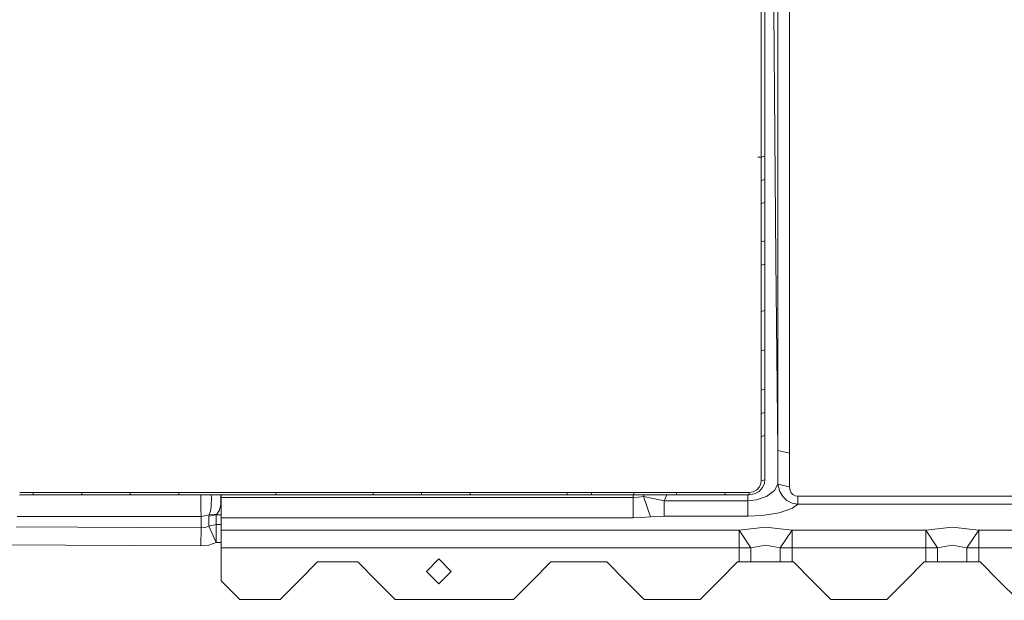
# Model space of a CAD drawing. Units: millimetres. Extents: x 645 to 10640, y -345 to 3742.
# Drawn here: x 3295 to 3612, y 1475 to 1661 of the extents above; entities that cross this region are included whole.
import ezdxf

# ---------------------------------------------------------------- set-up
doc = ezdxf.new("R2010")
doc.units = ezdxf.units.MM
doc.layers.add('1', color=7, linetype='Continuous', true_color=0xffffff)
doc.styles.add('blockfont', font='simplex.shx')
doc.dimstyles.get("Standard").update_dxf_attribs({"dimtxt": 0.18, "dimasz": 0.18, "dimexe": 0.18, "dimexo": 0.0625, "dimgap": 0.09, "dimtad": 0, "dimtih": 1, "dimtoh": 1, "dimdec": 4, "dimzin": 0, "dimdsep": 46, "dimtxsty": 'Standard', "dimcen": 0.09, "dimadec": 0, "dimazin": 0, "dimtfac": 1, "dimtdec": 4, "dimtofl": 0, "dimtmove": 0, "dimatfit": 3, "dimfxl": 1, "dimtolj": 1, "dimtzin": 0, "dimarcsym": 0})

# ---------------------------------------------------------------- blocks, each defined once
blk = doc.blocks.new('_U10')
at = {"layer": '1', "color": 18, "lineweight": 13}
for p, q in [((844.749964, 1254.050026), (844.749964, 3416.349247)), ((844.749964, 3414.349247), (2582.020816, 3414.349247)), ((4820, 3414.349247), (3082.729149, 3414.349247)), ((2608.520816, 3339.349247), (2583.520816, 3339.349247)), ((2583.520816, 3339.349247), (2583.520816, 3245.599247)), ((2840.187482, 3339.349247), (2815.187482, 3339.349247)), ((2840.187482, 3245.599247), (2840.187482, 3339.349247)), ((2583.520816, 3245.599247), (2608.520816, 3245.599247)), ((2815.187482, 3245.599247), (2840.187482, 3245.599247))]:
    blk.add_line(p, q, dxfattribs=at)
at = {"layer": '1', "color": 18, "lineweight": 70}
for points in [[(844.749964, 3414.349247), (894.749915, 3427.746707), (894.750014, 3400.951788)], [(4820, 3414.349247), (4770.000049, 3400.951788), (4769.999951, 3427.746707)]]:
    blk.add_solid(points, dxfattribs=at)
at = {"layer": '1', "color": 18, "linetype": 'Continuous', "lineweight": 13, "char_height": 50, "attachment_point": 7, "line_spacing_factor": 0.903614, "style": 'blockfont'}
for s, insert in [('\\W1.2899;156.5', (2586.170816, 3375.453414)), ('\\W1.1047;BBC', (2925.441649, 3375.453414)), ('\\W1.1591;3975', (2608.045816, 3253.578414))]:
    blk.add_mtext(s, dxfattribs=dict(at, insert=insert))

msp = doc.modelspace()

# ---------------------------------------------------------------- linework, layer by layer
at = {"layer": '1', "color": 18, "linetype": 'Continuous', "lineweight": 13}
for p, q in [((3542.688645, 1639.948607), (3542.688645, 1683.183311)), ((3533.596791, 1665.545583), (3533.599175, 1649.111628)), ((3534.749306, 1649.385929), (3534.746922, 1665.78424)), ((3538.946427, 1640.747905), (3538.946427, 1666.594983)), ((3537.968911, 1624.128699), (3537.659682, 1664.301754)), ((3534.748743, 1653.262555), (3534.754552, 1640.826464)), ((3533.597029, 1617.039085), (3533.599175, 1649.111628)), ((3534.747399, 1617.366434), (3534.749306, 1649.385929)), ((3534.754552, 1640.826464), (3534.747638, 1617.536903)), ((3538.946427, 1622.432352), (3538.946427, 1640.747905)), ((3542.688645, 1585.15489), (3542.688645, 1639.948607)), ((3537.968911, 1624.128699), (3538.276471, 1584.174751)), ((3538.946427, 1622.432352), (3538.946427, 1585.383414)), ((3533.597029, 1617.039085), (3532.447837, 1617.044396)), ((3533.597029, 1617.039085), (3534.747399, 1617.366434)), ((3534.747399, 1617.361308), (3533.597029, 1617.033959)), ((3533.597029, 1617.039085), (3533.597029, 1617.034078)), ((3533.597029, 1617.034078), (3533.597029, 1617.033959)), ((3533.597029, 1617.033959), (3533.597029, 1615.116716)), ((3534.747399, 1617.361308), (3534.747638, 1617.532135)), ((3534.747399, 1617.366434), (3534.747399, 1617.361308)), ((3534.747399, 1617.361308), (3534.747399, 1615.444065)), ((3534.747638, 1617.536903), (3534.747638, 1617.532135)), ((3534.747638, 1617.532135), (3534.747638, 1614.752174)), ((3533.597029, 1612.336755), (3533.597029, 1615.116716)), ((3534.747399, 1612.664104), (3534.747399, 1615.444065)), ((3534.747638, 1614.752174), (3534.747638, 1611.972213)), ((3533.597029, 1609.556795), (3533.597029, 1612.336755)), ((3534.747399, 1612.664104), (3534.747399, 1609.884263)), ((3534.747638, 1611.972213), (3534.747638, 1610.05509)), ((3534.747399, 1609.884263), (3533.597029, 1609.556795)), ((3533.597029, 1609.556795), (3533.597029, 1607.20837)), ((3534.747638, 1610.05509), (3534.747399, 1609.884263)), ((3534.747399, 1609.884263), (3534.747399, 1607.535719)), ((3534.747399, 1605.187296), (3534.747399, 1607.535719)), ((3534.747638, 1610.05509), (3534.747638, 1607.275127)), ((3533.597029, 1604.859828), (3533.597029, 1607.20837)), ((3533.597029, 1602.079867), (3533.597029, 1604.859828)), ((3534.747399, 1605.187296), (3534.747399, 1602.407454)), ((3534.747638, 1604.495286), (3534.747638, 1607.275127)), ((3534.747638, 1602.578281), (3534.747638, 1604.495286)), ((3534.747399, 1602.407454), (3533.597029, 1602.079867)), ((3533.597029, 1602.079867), (3533.597029, 1598.737477)), ((3534.747638, 1602.578281), (3534.747399, 1597.018479)), ((3534.747399, 1602.407454), (3534.747638, 1602.578281)), ((3534.747399, 1602.407454), (3534.747399, 1599.065064)), ((3533.597029, 1595.395087), (3533.597029, 1598.737477)), ((3534.747399, 1595.722674), (3534.747399, 1599.065064)), ((3533.597029, 1589.835404), (3533.597029, 1595.395087)), ((3534.747399, 1590.162991), (3534.747399, 1595.722674)), ((3533.597029, 1589.835404), (3534.747399, 1590.162991)), ((3533.597029, 1589.835404), (3533.597029, 1587.486981)), ((3534.747399, 1590.162991), (3534.747399, 1587.814568)), ((3533.597029, 1587.486981), (3533.597029, 1585.138558)), ((3534.747399, 1587.814568), (3534.747399, 1585.466264)), ((3534.747399, 1585.466264), (3534.747399, 1582.686423)), ((3538.946427, 1522.81821), (3538.946427, 1585.383414)), ((3533.597029, 1585.138558), (3533.597029, 1582.358717)), ((3533.597029, 1582.358717), (3534.747399, 1582.686423)), ((3533.597029, 1582.358717), (3533.597029, 1577.66199)), ((3534.747399, 1582.686423), (3534.747399, 1577.989696)), ((3538.946427, 1522.81821), (3538.276471, 1584.174751)), ((3542.688645, 1585.15489), (3542.688645, 1584.48851)), ((3542.688645, 1521.922114), (3542.688645, 1584.48851)), ((3533.597029, 1572.965386), (3533.597029, 1577.66199)), ((3534.747399, 1573.293092), (3534.747399, 1577.989696)), ((3534.747399, 1577.297925), (3534.747638, 1571.738365)), ((3533.597029, 1572.965386), (3533.597029, 1567.405822)), ((3534.747399, 1573.293092), (3534.747399, 1567.733648)), ((3534.747638, 1571.738365), (3534.747638, 1567.904713)), ((3534.747399, 1567.733648), (3533.597029, 1567.405822)), ((3533.597029, 1567.405822), (3533.597029, 1563.885334)), ((3534.747638, 1567.904713), (3534.747399, 1567.733648)), ((3534.747399, 1567.733648), (3534.747399, 1564.213159)), ((3534.747638, 1567.904713), (3534.747638, 1562.345269)), ((3533.597029, 1563.176992), (3533.597029, 1563.885334)), ((3533.597029, 1560.364845), (3533.597029, 1563.176992)), ((3534.747399, 1560.69267), (3534.747399, 1564.213159)), ((3533.597029, 1560.364845), (3533.597029, 1554.80552)), ((3534.747638, 1555.133345), (3534.747399, 1560.69267)), ((3534.747638, 1562.345269), (3534.747638, 1556.785944)), ((3534.747638, 1556.785944), (3534.747876, 1555.30441)), ((3533.597029, 1554.80552), (3534.747638, 1555.133345)), ((3533.597029, 1554.80552), (3533.597029, 1551.285031)), ((3534.747876, 1555.30441), (3534.747638, 1555.133345)), ((3534.747638, 1555.133345), (3534.747638, 1551.612856)), ((3534.747876, 1555.30441), (3534.747876, 1549.745085)), ((3533.597029, 1547.764661), (3533.597029, 1551.285031)), ((3534.747638, 1551.612856), (3534.747638, 1548.092487)), ((3533.597029, 1547.764661), (3533.597029, 1542.205455)), ((3534.747638, 1548.092487), (3534.747638, 1542.533281)), ((3534.747876, 1549.745085), (3534.747876, 1544.185879)), ((3534.747876, 1544.185879), (3534.748114, 1542.704465)), ((3534.747638, 1542.533281), (3533.597029, 1542.205455)), ((3533.597029, 1542.205455), (3533.597029, 1539.857271)), ((3534.747638, 1542.533281), (3534.748114, 1542.704465)), ((3534.747638, 1542.533281), (3534.747638, 1540.185096)), ((3534.748114, 1542.704465), (3534.748114, 1539.924862)), ((3533.597029, 1537.509086), (3533.597029, 1539.857271)), ((3534.747876, 1537.837031), (3534.747638, 1540.185096)), ((3534.747876, 1535.057428), (3534.747876, 1537.837031)), ((3534.748114, 1539.924862), (3534.748114, 1537.145259)), ((3533.597029, 1537.509086), (3533.597029, 1534.729483)), ((3533.597029, 1534.729483), (3534.747876, 1535.057428)), ((3533.597029, 1534.729483), (3533.597029, 1534.45852)), ((3534.747876, 1535.057428), (3534.748114, 1535.228612)), ((3534.747876, 1535.057428), (3534.747876, 1532.709243)), ((3534.748114, 1537.145259), (3534.748114, 1535.228612)), ((3534.748114, 1535.228612), (3534.748353, 1532.449009)), ((3533.597029, 1532.381418), (3533.597029, 1534.45852)), ((3533.597029, 1530.033233), (3533.597029, 1532.381418)), ((3534.747876, 1530.361178), (3534.747876, 1532.709243)), ((3534.748353, 1532.449009), (3534.748353, 1529.669526)), ((3533.597029, 1530.033233), (3533.597029, 1527.253749)), ((3534.747876, 1527.581575), (3534.747876, 1530.361178)), ((3534.748353, 1529.669526), (3534.748353, 1527.752879)), ((3533.597029, 1527.253749), (3534.747876, 1527.581575)), ((3533.597029, 1527.253749), (3533.597029, 1522.934201)), ((3534.747876, 1527.581575), (3534.748353, 1527.752879)), ((3534.747876, 1527.581575), (3534.748114, 1523.262146)), ((3534.748353, 1527.752879), (3534.748591, 1522.193792)), ((3533.597029, 1518.614771), (3533.597029, 1522.934201)), ((3534.748114, 1518.942716), (3534.748114, 1523.262146)), ((3534.748591, 1522.193792), (3534.74883, 1516.634824)), ((3538.946427, 1522.81821), (3538.95954, 1517.408731)), ((3542.688645, 1521.922114), (3538.946427, 1522.81821)), ((3534.748353, 1513.383741), (3534.748114, 1518.942716)), ((3542.688645, 1521.922114), (3542.684115, 1516.533616)), ((3533.597029, 1518.614771), (3533.597029, 1513.055916)), ((3534.74883, 1516.634824), (3534.749068, 1513.555045)), ((3538.966454, 1511.999244), (3538.95954, 1517.408731)), ((3542.671002, 1511.14511), (3542.684115, 1516.533616)), ((3533.597029, 1513.055916), (3533.503093, 1512.251491)), ((3533.597029, 1513.055916), (3534.748353, 1513.383741)), ((3534.748353, 1513.383741), (3534.626282, 1512.33768)), ((3534.748353, 1513.383741), (3534.749068, 1513.555045)), ((3299.63807, 1509.354467), (3295.296344, 1509.354256)), ((3299.63807, 1509.354467), (3305.452384, 1509.354706)), ((3299.650468, 1508.590693), (3299.63807, 1509.354467)), ((3305.452384, 1509.354706), (3310.345448, 1509.354944)), ((3315.238513, 1509.355182), (3310.345448, 1509.354944)), ((3315.238513, 1509.355182), (3321.053065, 1509.35554)), ((3315.238513, 1509.355182), (3315.249957, 1508.590574)), ((3321.053065, 1509.35554), (3325.945891, 1509.355778)), ((3330.838956, 1509.356017), (3325.945891, 1509.355778)), ((3330.838956, 1509.356017), (3336.653508, 1509.356374)), ((3330.838956, 1509.356017), (3330.849684, 1508.590574)), ((3336.653508, 1509.356374), (3341.546572, 1509.356613)), ((3346.439637, 1509.356851), (3341.546572, 1509.356613)), ((3346.439637, 1509.356851), (3352.253712, 1509.357209)), ((3346.439637, 1509.356851), (3346.449412, 1508.590574)), ((3352.253712, 1509.357209), (3362.11106, 1509.357764)), ((3362.111092, 1509.357764), (3364.947356, 1509.357924)), ((3377.641, 1509.358759), (3364.947356, 1509.357924)), ((3377.641, 1509.358759), (3383.452691, 1509.359116)), ((3377.641, 1509.358759), (3377.649344, 1508.590932)), ((3383.452691, 1509.359116), (3396.147527, 1509.359951)), ((3408.842601, 1509.360785), (3396.147527, 1509.359951)), ((3408.842601, 1509.360785), (3414.650716, 1509.361143)), ((3408.849276, 1508.591647), (3408.842601, 1509.360785)), ((3417.908705, 1509.361381), (3414.650716, 1509.361143)), ((3417.908705, 1509.361381), (3419.547118, 1509.3615)), ((3424.44352, 1509.361858), (3419.547118, 1509.3615)), ((3424.44352, 1509.361858), (3430.249728, 1509.362216)), ((3424.44352, 1509.361858), (3424.449481, 1508.592004)), ((3430.249728, 1509.362216), (3435.147084, 1509.362573)), ((3440.044202, 1509.362812), (3435.147084, 1509.362573)), ((3440.044202, 1509.362812), (3445.84874, 1509.363169)), ((3440.044202, 1509.362812), (3440.049685, 1508.592362)), ((3445.84874, 1509.363169), (3458.547391, 1509.364004)), ((3471.246041, 1509.364719), (3458.547391, 1509.364004)), ((3471.246041, 1509.364719), (3474.14688, 1509.364838)), ((3471.250094, 1508.592958), (3471.246041, 1509.364719)), ((3474.14688, 1509.364838), (3476.596869, 1509.364958)), ((3479.04662, 1509.365077), (3476.596869, 1509.364958)), ((3479.04662, 1509.365077), (3484.847821, 1509.365434)), ((3479.050435, 1508.593077), (3479.04662, 1509.365077)), ((3484.847821, 1509.365434), (3488.772668, 1509.365554)), ((3492.697514, 1509.365792), (3488.772668, 1509.365554)), ((3492.697514, 1509.365792), (3498.498477, 1509.36603)), ((3492.697514, 1509.365792), (3492.700852, 1508.593197)), ((3498.498477, 1509.36603), (3502.423562, 1509.366269)), ((3506.348647, 1509.366388), (3502.423562, 1509.366269)), ((3506.348647, 1509.366388), (3512.149371, 1509.366626)), ((3506.351269, 1508.593435), (3506.348647, 1509.366388)), ((3512.149371, 1509.366626), (3517.049111, 1509.366865)), ((3521.948613, 1509.367103), (3517.049111, 1509.366865)), ((3521.948613, 1509.367103), (3524.848975, 1509.367222)), ((3521.950997, 1508.593554), (3521.948613, 1509.367103)), ((3524.848975, 1509.367222), (3527.298964, 1509.367342)), ((3529.748477, 1509.367461), (3527.298964, 1509.367342)), ((3531.033076, 1509.581084), (3529.748477, 1509.367461)), ((3529.750623, 1508.593673), (3529.748477, 1509.367461)), ((3531.033076, 1509.581084), (3532.171763, 1510.186906)), ((3531.418122, 1508.870477), (3532.892979, 1509.655351)), ((3532.171763, 1510.186906), (3533.032931, 1511.131878)), ((3534.018315, 1510.889406), (3532.892979, 1509.655351)), ((3533.032931, 1511.131878), (3533.503093, 1512.251491)), ((3534.626282, 1512.33768), (3534.018315, 1510.889406)), ((3537.809647, 1509.967799), (3535.259045, 1508.009906)), ((3538.966454, 1511.999244), (3537.809647, 1509.967799)), ((3538.966454, 1511.999244), (3542.671002, 1511.14511)), ((3539.535798, 1509.656067), (3538.966454, 1511.999244)), ((3540.5064, 1508.034701), (3539.535798, 1509.656067)), ((3542.843379, 1510.006423), (3542.671002, 1511.14511)), ((3543.222464, 1509.232874), (3542.843379, 1510.006423)), ((3299.650468, 1508.590693), (3295.216101, 1508.590801)), ((3305.464543, 1508.590693), (3299.650468, 1508.590693)), ((3310.357369, 1508.590574), (3305.464543, 1508.590693)), ((3315.249957, 1508.590574), (3310.357369, 1508.590574)), ((3315.249957, 1508.590574), (3321.064271, 1508.590574)), ((3321.064271, 1508.590574), (3325.957097, 1508.590574)), ((3330.849684, 1508.590574), (3325.957097, 1508.590574)), ((3330.849684, 1508.590574), (3336.663998, 1508.590574)), ((3336.663998, 1508.590574), (3341.556824, 1508.590574)), ((3346.449412, 1508.590574), (3341.556824, 1508.590574)), ((3346.449412, 1508.590574), (3352.263249, 1508.590693)), ((3352.263249, 1508.590693), (3362.191675, 1508.590786)), ((3353.507317, 1504.204507), (3353.483872, 1508.590705)), ((3356.835207, 1508.590736), (3356.889762, 1507.467622)), ((3356.863774, 1505.189414), (3356.889762, 1507.467622)), ((3359.892959, 1508.590765), (3359.973944, 1507.738347)), ((3359.923638, 1505.481834), (3359.973944, 1507.738347)), ((3359.999932, 1507.704253), (3359.999932, 1508.590766)), ((3359.999932, 1507.704253), (3359.999932, 1501.176233)), ((3362.284855, 1507.704253), (3359.999932, 1507.704253)), ((3362.191705, 1508.590786), (3364.956177, 1508.590812)), ((3492.483414, 1507.704253), (3362.284884, 1507.704253)), ((3377.649344, 1508.590932), (3364.956177, 1508.590812)), ((3377.649344, 1508.590932), (3383.460797, 1508.591051)), ((3383.460797, 1508.591051), (3396.155156, 1508.591289)), ((3408.849276, 1508.591647), (3396.155156, 1508.591289)), ((3414.657391, 1508.591766), (3408.849276, 1508.591647)), ((3419.553317, 1508.591885), (3414.657391, 1508.591766)), ((3424.449481, 1508.592004), (3419.553317, 1508.591885)), ((3424.449481, 1508.592004), (3430.25545, 1508.592124)), ((3430.25545, 1508.592124), (3435.152568, 1508.592243)), ((3440.049685, 1508.592362), (3435.152568, 1508.592243)), ((3440.049685, 1508.592362), (3445.853747, 1508.592481)), ((3445.853747, 1508.592481), (3458.551921, 1508.59272)), ((3471.250094, 1508.592958), (3458.551921, 1508.59272)), ((3474.150933, 1508.592958), (3471.250094, 1508.592958)), ((3476.600684, 1508.593077), (3474.150933, 1508.592958)), ((3479.050435, 1508.593077), (3476.600684, 1508.593077)), ((3484.851397, 1508.593197), (3479.050435, 1508.593077)), ((3488.776244, 1508.593197), (3484.851397, 1508.593197)), ((3492.700852, 1508.593197), (3488.776244, 1508.593197)), ((3492.483414, 1507.704253), (3492.483414, 1508.593197)), ((3494.16355, 1507.773871), (3492.483414, 1507.704253)), ((3492.483414, 1507.704253), (3492.483414, 1501.176233)), ((3492.700852, 1508.593197), (3498.501576, 1508.593316)), ((3495.796002, 1507.980938), (3494.16355, 1507.773871)), ((3495.904348, 1508.593262), (3495.796002, 1507.980938)), ((3495.796002, 1507.980938), (3498.89902, 1507.367367)), ((3495.796002, 1507.980938), (3498.048819, 1501.452918)), ((3498.501576, 1508.593316), (3502.426423, 1508.593316)), ((3502.412356, 1506.672616), (3498.89902, 1507.367367)), ((3502.412356, 1506.672616), (3503.230292, 1508.59334)), ((3502.412356, 1506.672616), (3502.412356, 1501.687402)), ((3529.294528, 1506.672616), (3502.412356, 1506.672616)), ((3506.351269, 1508.593435), (3502.426423, 1508.593316)), ((3512.151755, 1508.593435), (3506.351269, 1508.593435)), ((3517.051257, 1508.593554), (3512.151755, 1508.593435)), ((3521.950997, 1508.593554), (3517.051257, 1508.593554)), ((3524.851121, 1508.593673), (3521.950997, 1508.593554)), ((3527.300872, 1508.593673), (3524.851121, 1508.593673)), ((3529.750623, 1508.593673), (3527.300872, 1508.593673)), ((3529.294528, 1506.672616), (3529.273544, 1508.593673)), ((3532.043971, 1506.921286), (3529.294528, 1506.672616)), ((3529.294528, 1506.672616), (3529.294528, 1501.687402)), ((3529.750623, 1508.593673), (3531.418122, 1508.870477)), ((3535.259045, 1508.009906), (3532.043971, 1506.921286)), ((3541.824378, 1506.779308), (3540.5064, 1508.034701)), ((3541.824378, 1506.779308), (3543.50499, 1505.907292)), ((3543.776072, 1508.647914), (3543.222464, 1509.232874)), ((3544.513024, 1508.258338), (3543.776072, 1508.647914)), ((3545.342006, 1508.127446), (3544.513024, 1508.258338)), ((3545.342006, 1505.564208), (3545.342006, 1508.127446)), ((3623.229541, 1508.127446), (3545.342006, 1508.127446)), ((3353.569783, 1501.561517), (3353.507317, 1504.204507)), ((3356.205977, 1502.097125), (3356.640853, 1503.320331)), ((3356.640853, 1503.320331), (3356.815614, 1504.783983)), ((3356.863774, 1505.189414), (3356.815614, 1504.783983)), ((3358.649052, 1502.393121), (3359.491624, 1503.622527)), ((3359.491624, 1503.622527), (3359.923638, 1505.481834)), ((3543.632067, 1504.297251), (3539.327658, 1502.760405)), ((3545.342006, 1505.564208), (3543.50499, 1505.907292)), ((3545.342006, 1505.564208), (3543.632067, 1504.297251)), ((3623.229541, 1505.564208), (3545.342006, 1505.564208)), ((3294.477286, 1501.561517), (3353.569783, 1501.561517)), ((3353.569783, 1501.561517), (3356.205977, 1502.097125)), ((3353.569783, 1501.561517), (3353.569783, 1497.98512)), ((3356.109179, 1500.111813), (3356.108941, 1498.548741)), ((3356.109656, 1501.674885), (3356.109179, 1500.111813)), ((3356.109656, 1501.674885), (3358.462132, 1502.138967)), ((3356.205977, 1502.097125), (3356.109656, 1501.674885)), ((3356.205977, 1502.097125), (3358.649052, 1502.393121)), ((3358.461655, 1500.575776), (3358.46094, 1499.012465)), ((3358.462132, 1502.138967), (3358.461655, 1500.575776)), ((3358.649052, 1502.393121), (3358.462132, 1502.138967)), ((3358.462132, 1502.138967), (3359.999932, 1502.138967)), ((3359.999932, 1501.176233), (3359.999932, 1497.272486)), ((3362.970995, 1501.176233), (3359.999932, 1501.176233)), ((3492.483414, 1501.176233), (3362.97101, 1501.176233)), ((3495.30629, 1501.24597), (3492.483414, 1501.176233)), ((3498.048819, 1501.452918), (3495.30629, 1501.24597)), ((3502.412356, 1501.687402), (3498.048819, 1501.452918)), ((3529.294528, 1501.687402), (3502.412356, 1501.687402)), ((3533.916034, 1501.896019), (3529.294528, 1501.687402)), ((3539.327658, 1502.760405), (3533.916034, 1501.896019)), ((3353.569783, 1497.98512), (3294.131966, 1498.276053)), ((3353.569783, 1497.98512), (3353.541411, 1492.189641)), ((3353.569783, 1497.98512), (3354.865588, 1498.124118)), ((3354.865588, 1498.124118), (3356.108941, 1498.548741)), ((3356.108941, 1498.548741), (3358.46094, 1499.012465)), ((3356.108941, 1498.548741), (3358.46094, 1493.216986)), ((3358.46094, 1499.012465), (3359.999932, 1499.012465)), ((3358.46094, 1499.012465), (3358.46094, 1493.216986)), ((3359.999932, 1497.272486), (3363.381305, 1497.272486)), ((3359.999932, 1491.512532), (3359.999932, 1497.272486)), ((3363.381312, 1497.272486), (3526.514806, 1497.272486)), ((3526.514806, 1497.272486), (3535.000123, 1498.147483)), ((3526.514806, 1497.272486), (3526.514806, 1491.512532)), ((3526.514806, 1497.272486), (3530.286111, 1491.512532)), ((3543.485202, 1497.272486), (3535.000123, 1498.147483)), ((3539.714135, 1491.512532), (3543.485202, 1497.272486)), ((3543.485202, 1497.272486), (3543.485202, 1491.512532)), ((3543.485202, 1497.272486), (3586.514748, 1497.272486)), ((3586.514748, 1497.272486), (3595.000066, 1498.147483)), ((3586.514748, 1497.272486), (3586.514748, 1491.512532)), ((3586.514748, 1497.272486), (3590.286053, 1491.512532)), ((3603.485383, 1497.272486), (3595.000066, 1498.147483)), ((3599.714078, 1491.512532), (3603.485383, 1497.272486)), ((3603.485383, 1497.272486), (3603.485383, 1491.512532)), ((3603.485383, 1497.272486), (3646.514691, 1497.272486)), ((3257.000006, 1492.662186), (3353.541411, 1492.189641)), ((3353.541411, 1492.189641), (3356.051959, 1492.44296)), ((3358.46094, 1493.216986), (3356.051959, 1492.44296)), ((3358.46094, 1493.216986), (3359.999932, 1493.216986)), ((3359.999932, 1491.512532), (3526.514806, 1491.512532)), ((3359.999932, 1491.512532), (3359.999932, 1480.999942)), ((3526.514806, 1491.512532), (3526.514806, 1486.999983)), ((3526.514806, 1491.512532), (3530.286111, 1491.512532)), ((3530.286111, 1491.512532), (3535.000123, 1492.387528)), ((3530.286111, 1486.999983), (3530.286111, 1491.512532)), ((3535.000123, 1492.387528), (3539.714135, 1491.512532)), ((3539.714135, 1491.512532), (3543.485202, 1491.512532)), ((3539.714135, 1486.999983), (3539.714135, 1491.512532)), ((3543.485202, 1491.512532), (3586.514748, 1491.512532)), ((3543.485202, 1486.999983), (3543.485202, 1491.512532)), ((3586.514748, 1491.512532), (3586.514748, 1486.999983)), ((3586.514748, 1491.512532), (3590.286053, 1491.512532)), ((3590.286053, 1491.512532), (3595.000066, 1492.387528)), ((3590.286053, 1486.999983), (3590.286053, 1491.512532)), ((3595.000066, 1492.387528), (3599.714078, 1491.512532)), ((3599.714078, 1491.512532), (3603.485383, 1491.512532)), ((3599.714078, 1486.999983), (3599.714078, 1491.512532)), ((3603.485383, 1491.512532), (3646.514691, 1491.512532)), ((3603.485383, 1486.999983), (3603.485383, 1491.512532)), ((3430.000104, 1488.00003), (3426.000155, 1483.999963)), ((3430.000104, 1488.00003), (3434.000052, 1483.999963)), ((3385.000027, 1480.999942), (3391.000069, 1486.999983)), ((3391.000069, 1486.999983), (3404.000081, 1486.999983)), ((3404.000081, 1486.999983), (3410.000123, 1480.999942)), ((3430.000104, 1480.000014), (3426.000155, 1483.999963)), ((3434.000052, 1483.999963), (3430.000104, 1480.000014)), ((3460.000075, 1480.999942), (3466.000117, 1486.999983)), ((3466.000117, 1486.999983), (3484.000005, 1486.999983)), ((3484.000005, 1486.999983), (3490.000047, 1480.999942)), ((3520.000018, 1480.999942), (3526.00006, 1486.999983)), ((3526.00006, 1486.999983), (3526.514806, 1486.999983)), ((3526.514806, 1486.999983), (3530.286111, 1486.999983)), ((3530.286111, 1486.999983), (3539.714135, 1486.999983)), ((3539.714135, 1486.999983), (3543.485202, 1486.999983)), ((3543.485202, 1486.999983), (3543.999947, 1486.999983)), ((3543.999947, 1486.999983), (3549.999989, 1480.999942)), ((3579.999961, 1480.999942), (3586.000003, 1486.999983)), ((3586.000003, 1486.999983), (3586.514748, 1486.999983)), ((3586.514748, 1486.999983), (3590.286053, 1486.999983)), ((3590.286053, 1486.999983), (3599.714078, 1486.999983)), ((3599.714078, 1486.999983), (3603.485383, 1486.999983)), ((3603.485383, 1486.999983), (3604.000129, 1486.999983)), ((3604.000129, 1486.999983), (3609.999932, 1480.999942)), ((3359.999932, 1480.999942), (3365.999974, 1475.000019)), ((3378.999985, 1475.000019), (3385.000027, 1480.999942)), ((3410.000123, 1480.999942), (3415.999926, 1475.000019)), ((3454.000033, 1475.000019), (3460.000075, 1480.999942)), ((3490.000047, 1480.999942), (3496.000088, 1475.000019)), ((3513.999976, 1475.000019), (3520.000018, 1480.999942)), ((3549.999989, 1480.999942), (3556.000031, 1475.000019)), ((3573.999919, 1475.000019), (3579.999961, 1480.999942)), ((3609.999932, 1480.999942), (3615.999974, 1475.000019)), ((3365.999974, 1475.000019), (3378.999985, 1475.000019)), ((3415.999926, 1475.000019), (3454.000033, 1475.000019)), ((3496.000088, 1475.000019), (3513.999976, 1475.000019)), ((3556.000031, 1475.000019), (3573.999919, 1475.000019))]:
    msp.add_line(p, q, dxfattribs=at)

# ---------------------------------------------------------------- dimensions: what is measured, and where the dimension line sits
dim = msp.add_linear_dim(base=(4820, 3414.349247), p1=(844.749964, 1254.050026), p2=(4820, 3540), text='<>\\P[\\C18;\\H50.00;\\Fsimplex.shx;3975\\Fsimplex.shx;\\H50.00;\\C18; ]\\C18;\\H50.00;\\Fsimplex.shx;BBC\\Fsimplex.shx;\\H50.00;\\C18;', dimstyle='Standard', override={"dimtxt": 50, "dimasz": 50, "dimexe": 2, "dimexo": 0, "dimgap": 1.5, "dimtih": 1, "dimtoh": 1, "dimdec": 1, "dimlfac": 0.03937, "dimzin": 8, "dimdsep": 46, "dimlunit": 2, "dimtxsty": 'blockfont', "dimsah": 1, "dimse1": 0, "dimse2": 0, "dimsd1": 0, "dimsd2": 0, "dimclrd": 18, "dimclre": 18, "dimclrt": 18, "dimtol": 0, "dimtm": -0.1, "dimtfac": 1, "dimtdec": 2, "dimtofl": 1, "dimtmove": 0, "dimtzin": 8, "dimlwd": 13, "dimlwe": 13}, dxfattribs=at)
dim.commit()
dim.dimension.update_dxf_attribs({"geometry": '_U10', "text_midpoint": (2832.374982, 3414.349247), "dimtype": 160})

doc.saveas('drawing.dxf')
